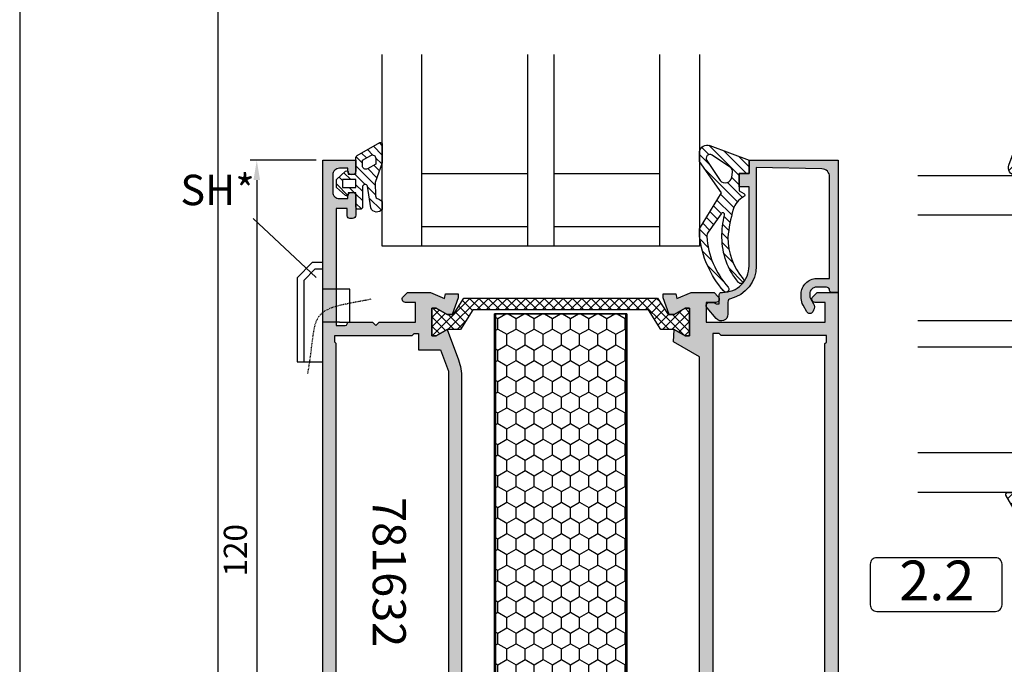
# Model space of a CAD drawing. Units: millimetres. Extents: x 340 to 5216, y 7009 to 11082.
# Drawn here: x 1900 to 2050, y 9177 to 9274 of the extents above; entities that cross this region are included whole.
import ezdxf
from ezdxf.enums import TextEntityAlignment as Align

# ---------------------------------------------------------------- set-up
doc = ezdxf.new("R2010")
doc.units = ezdxf.units.MM
doc.linetypes.add('DASHED', pattern=[19.05, 12.7, -6.35])
doc.linetypes.add('HIDDEN', pattern=[0.2, 0.1, -0.1])
for name, color, linetype in [('1', 4, 'Continuous'), ('a4pursom1', 7, 'Continuous'), ('A4PURSOM2', 3, 'Continuous'), ('A4PURSOM3', 4, 'Continuous'), ('Eristesoiro', 7, 'Continuous'), ('KON', 7, 'Continuous'), ('Layer1', 1, 'Continuous'), ('MUOTOVIIVAT', 1, 'Continuous'), ('Profiilinumerot', 7, 'Continuous'), ('Täyttö prof', 7, 'Continuous')]:
    doc.layers.add(name, color=color, linetype=linetype)
doc.layers.add('A9PURSONODE1', color=2, linetype='Continuous', plot=False)
doc.layers.add('Ei tulosteta', color=7, linetype='Continuous', plot=False)
doc.styles.add('2', font='arial.ttf')
doc.styles.add('5', font='arial.ttf', dxfattribs={"height": 5})
doc.styles.add('Arial', font='arial.ttf')
doc.styles.add('Profiilinumerot', font='arial.ttf', dxfattribs={"height": 2.5})
doc.dimstyles.new('Kansio_1_1', dxfattribs={"dimtxt": 3.5, "dimasz": 3, "dimexe": 1, "dimexo": 1, "dimgap": 1, "dimtad": 1, "dimdec": 1, "dimtxsty": 'Arial', "dimcen": 0, "dimclrd": 2, "dimclre": 2, "dimclrt": 3, "dimadec": 0, "dimazin": 0, "dimtfac": 1, "dimtdec": 1, "dimtix": 1, "dimtmove": 0, "dimatfit": 0, "dimfxl": 1, "dimarcsym": 0})
pattern_1 = [(45, (0, 0), (-0.707107, 0.707107), [])]
pattern_2 = [(45, (0, 0), (-0.707107, 0.707107), []), (135, (0, 0), (-0.707107, -0.707107), [])]

# ---------------------------------------------------------------- blocks, each defined once
blk = doc.blocks.new('pohja')
at = {"layer": 'Ei tulosteta', "color": 2}
blk.add_lwpolyline([(30, 6), (390, 6), (390, 486), (30, 486)], close=True, dxfattribs=at)
at = {"layer": 'MUOTOVIIVAT', "linetype": 'Continuous'}
blk.add_lwpolyline([(0, 570), (0, -24), (420, -24), (420, 570)], close=True, dxfattribs=at)
at = {"layer": 'MUOTOVIIVAT', "style": '5'}
blk.add_attdef('SIVU', (363.92, 543.72), '', height=10, dxfattribs=at)
blk = doc.blocks.new('DX783_4')
at = {"layer": 'KON', "color": 3}
for points in [[(-3.93, 1.78, -0.851537), (-4.05, 1), (-7.09, 1, 0.414214), (-7.39, 0.7), (-7.39, 0.3, 0.414214), (-7.09, 0), (-4.9, 0), (-4.9, -1.15), (-5.15, -1.15, 0.648096), (-5.34, -1.56), (-4.1, -2.95), (-2.9, -2.95), (-1.66, -1.56, 0.648096), (-1.85, -1.15), (-2.1, -1.15), (-2.1, 0), (0.42, 0, 0.322194), (0.71, 0.2), (2.69, 3.6, 0.512637), (2.4, 4), (-0.39, 4), (-3.35, 2.94), (-5.37, 2.97, -0.350607), (-5.85, 3.37, 0.199444), (-6.29, 4), (-7.38, 4, 0.605052), (-7.21, 2.24), (-3.9, 1.77)], [(-0.85, 1), (0.01, 1), (0.74, 2.25, 0.578621), (0.31, 3), (-0.56, 3), (-1.29, 1.75, 0.578621)]]:
    blk.add_lwpolyline(points, format="xyb", close=True, dxfattribs=at)
blk.add_lwpolyline([(-4.1, -2.05), (-4.1, 0), (-2.9, 0), (-2.9, -2.05)], close=True, dxfattribs=at)
blk = doc.blocks.new('22630')
at = {"layer": 'Täyttö prof'}
h = blk.add_hatch(color=256, dxfattribs=at)
h.dxf.hatch_style = 1
h.set_gradient(color1=(128, 128, 128), color2=(128, 128, 128))
h.paths.add_polyline_path([(0, 20), (-13.5, 20), (-13.5, 18), (-15, 18), (-15, 16), (-13.5, 16), (-13.5, 4, -0.414214), (-17.5, 0), (-17.7, 0, 0.414214), (-18, -0.3), (-18, -1.7), (-18.49, -1.7, -0.196262), (-18.63, -1.64, 0.196262), (-18.98, -1.5), (-19.48, -1.5, 0.641275), (-19.86, -2.33), (-18.45, -3.96, 0.696828), (-16.69, -3.3), (-16.7, -1.45, -0.347945), (-16.32, -0.96, 0.347145), (-12.4, 4), (-12.4, 18.91), (-2.48, 18.71, -0.408426), (-1.3, 17.51), (-1.3, 2.1), (-3.3, 2.1, 0.414214), (-5.6, -0.2), (-5.6, -0.91, 0.132157), (-5.33, -1.91), (-4.73, -2.95, 0.576689), (-3.86, -2.95), (-3.72, -2.7, 0.268481), (-3.72, -1.7), (-4.23, -0.82, -0.132157), (-4.3, -0.57), (-4.3, -0.2, -0.414214), (-3.3, 0.8), (-1.8, 0.8, -0.414214), (-1.3, 0.3, 0.414214), (-1, 0), (0, 0)])
at = {"layer": 'a4pursom1'}
blk.add_lwpolyline([(-16.69, -3.3, -0.696828), (-18.45, -3.96), (-19.86, -2.33, -0.641275), (-19.48, -1.5), (-18.98, -1.5, -0.196262), (-18.63, -1.64, 0.196262), (-18.49, -1.7), (-18, -1.7), (-18, -0.3, -0.414214), (-17.7, 0), (-17.5, 0, 0.414214), (-13.5, 4), (-13.5, 16), (-15, 16), (-15, 18), (-13.5, 18), (-13.5, 20), (0, 20), (0, 0), (-1, 0, -0.414214), (-1.3, 0.3), (-1.3, 0.3, 0.414214), (-1.8, 0.8), (-3.3, 0.8, 0.414214), (-4.3, -0.2), (-4.3, -0.57, 0.132157), (-4.23, -0.82), (-3.72, -1.7, -0.268481), (-3.72, -2.7), (-3.86, -2.95, -0.576689), (-4.73, -2.95), (-5.33, -1.91, -0.132157), (-5.6, -0.91), (-5.6, -0.2, -0.414214), (-3.3, 2.1), (-1.3, 2.1), (-1.3, 17.51, 0.408426), (-2.48, 18.71), (-12.4, 18.91), (-12.4, 4, -0.347145), (-16.32, -0.96, 0.347945), (-16.7, -1.45)], format="xyb", close=True, dxfattribs=at)
at = {"layer": 'Profiilinumerot', "style": 'Profiilinumerot', "flags": 8}
blk.add_attdef('PROFIILINUMERO', text='', height=2.5, rotation=270, dxfattribs=at).set_placement((2.05, 9.77), align=Align.CENTER)
blk = doc.blocks.new('*U371')
at = {"layer": 'a4pursom1'}
h = blk.add_hatch(dxfattribs=at)
h.set_pattern_fill('_USER', color=3, angle=45, pattern_type=0)
h.set_pattern_definition(pattern_1)
h.paths.add_polyline_path([(-14.32, -14.46, -0.609417), (-14.3, -14.99), (-15, -15.37), (-15, -18), (-13.5, -18), (-13.5, -20), (-19.43, -22.25, -0.46246), (-21, -21.3), (-21, -19.81), (-17.69, -15.08), (-21, -9.64), (-21, -8.49, -0.148631), (-17.36, -0.23, -1.021935), (-16.66, -0.8, 0.16801), (-19.88, -8.47, 0.170329), (-19.7, -9.11), (-17.74, -11.9, 0.829887), (-17.19, -11.71, -0.066899), (-17.6, -8.34, -0.178867), (-15.1, -1.53, -1.030854), (-14.39, -2.05, 0.178139), (-16.7, -8.32, 0.046258), (-15.89, -12.57, 0.214146)])
h.paths.add_polyline_path([(-17.87, -16.96), (-19.9, -19.95, 0.824568), (-19.07, -20.78), (-16.29, -18.92, 0.290637), (-15.99, -18.23), (-16.11, -17.44, 0.651076)], flags=16)
h = blk.add_hatch(dxfattribs=at)
h.set_pattern_fill('_USER', color=3, angle=45, pattern_type=0)
h.set_pattern_definition(pattern_1)
h.paths.add_polyline_path([(-69, -19.61), (-69, -22.4, -0.512637), (-69.39, -22.69), (-72.79, -20.71, -0.322194), (-73, -20.42), (-73, -17.9), (-74.15, -17.9), (-74.15, -18.15, -0.648096), (-74.56, -18.34), (-75.95, -17.1), (-75.95, -15.9), (-74.56, -14.66, -0.648096), (-74.15, -14.85), (-74.15, -15.1), (-73, -15.1), (-73, -12.91, -0.414214), (-72.7, -12.61), (-72.3, -12.61, -0.414214), (-72, -12.91), (-72, -15.95, 0.822713), (-71.23, -16.1), (-70.76, -12.79, -0.605052), (-69, -12.62), (-69, -13.71, -0.199444), (-69.63, -14.15, 0.350607), (-70.03, -14.63), (-70.06, -16.65)])
h.paths.add_polyline_path([(-72, -19.15), (-72, -20.01), (-70.75, -20.74, 0.578621), (-70, -20.31), (-70, -19.44), (-71.25, -18.71, 0.578621)], flags=16)
h.paths.add_polyline_path([(-73, -17.1), (-73, -15.9), (-75.05, -15.9), (-75.05, -17.1)], flags=16)
at = {"color": 2}
for p, q in [((-63, -7), (-63, -36)), ((-47, -7), (-47, -36)), ((-43, -7), (-43, -36)), ((-27, -7), (-27, -36)), ((-63, -10), (-47, -10)), ((-43, -10), (-27, -10)), ((-63, -18), (-47, -18)), ((-43, -18), (-27, -18))]:
    blk.add_line(p, q, dxfattribs=at)
at = {"layer": 'A4PURSOM2'}
for points in [[(-21, -20.76), (-21, -21.29, 0.463508), (-19.43, -22.25), (-13.5, -20), (-13.5, -18), (-15, -18), (-15, -15.37), (-14.3, -14.99, 0.609417), (-14.32, -14.46, -0.214146), (-15.89, -12.57, -0.046258), (-16.7, -8.32, -0.177205), (-14.41, -2.08, 1.073063), (-15.1, -1.53, 0.178867), (-17.6, -8.34, 0.066899), (-17.19, -11.71, -0.829887), (-17.74, -11.9), (-19.7, -9.11, -0.170329), (-19.88, -8.47, -0.16801), (-16.66, -0.8, 1.021935), (-17.36, -0.23, 0.14872), (-21, -8.49), (-21, -9.64), (-17.69, -15.08), (-21, -19.81), (-21, -21.29)], [(-17.87, -16.96, -0.651076), (-16.11, -17.44), (-15.99, -18.23, -0.290637), (-16.29, -18.92), (-19.07, -20.78, -0.824568), (-19.9, -19.95)]]:
    blk.add_lwpolyline(points, format="xyb", close=True, dxfattribs=at)
at = {"layer": 'A4PURSOM3'}
blk.add_lwpolyline([(-21, -36), (-21, -7), (-69, -7), (-69, -36)], dxfattribs=at)
at = {"xscale": -1, "rotation": 180}
blk.add_blockref('22630', (0, 0), dxfattribs=at)
at = {"layer": 'A4PURSOM2', "rotation": 270}
blk.add_blockref('DX783_4', (-73, -20), dxfattribs=at)
blk = doc.blocks.new('DETNROL')
at = {"color": 1}
blk.add_lwpolyline([(-9.08, -3.91), (8.88, -3.91, 0.414214), (9.88, -2.91), (9.88, 3.22, 0.414214), (8.88, 4.22), (-9.08, 4.22, 0.414214), (-10.08, 3.22), (-10.08, -2.91, 0.414214)], format="xyb", close=True, dxfattribs=at)
at = {"color": 1, "style": '2'}
blk.add_attdef('NR', text='', height=6, dxfattribs=at).set_placement((0, 0), align=Align.MIDDLE)
blk = doc.blocks.new('LK78_Det_02.2')
at = {"layer": 'a4pursom1'}
blk.add_blockref('DETNROL', (-13.14, -5.09), dxfattribs=at).add_auto_attribs({'NR': '2.2'})
at = {"layer": 'Layer1', "xscale": -1, "rotation": 270}
blk.add_blockref('*U371', (20, 78), dxfattribs=at)
blk = doc.blocks.new('823400')
at = {"layer": 'a4pursom1'}
h = blk.add_hatch(dxfattribs=at)
h.set_pattern_fill('_USER', color=2, angle=45, style=0, double=1, pattern_type=0)
h.set_pattern_definition(pattern_2)
h.paths.add_polyline_path([(39, 4.79), (38.34, 4.79), (36.69, 3.84), (35.75, 3.84), (34.5, 6.39), (4.5, 6.39), (3.25, 3.84), (2.31, 3.84), (0.66, 4.79), (0, 4.79), (0, 0.59), (0.66, 0.59), (2.31, 1.54), (3.25, 1.54), (4.5, -1.01), (16.91, -1.01), (17.7, -0.21), (17.7, 0.5), (15.91, 0.5), (15.91, 0.82), (18.75, 3.67), (19.5, 3.67), (20.25, 3.67), (23.09, 0.82), (23.09, 0.5), (21.3, 0.5), (21.3, -0.21), (22.09, -1.01), (34.5, -1.01), (35.75, 1.54), (36.69, 1.54), (38.34, 0.59), (39, 0.59)])
h.paths.add_polyline_path([(34.2, 1.28), (33.52, -0.1), (28.89, -0.1), (28.89, 5.49), (33.52, 5.49), (34.2, 4.11)], flags=16)
h.paths.add_polyline_path([(28.09, -0.1), (25.57, -0.1), (20.78, 4.69), (20.78, 5.49), (28.09, 5.49)], flags=16)
h.paths.add_polyline_path([(18.22, 4.69), (13.43, -0.1), (10.91, -0.1), (10.91, 5.49), (18.22, 5.49)], flags=16)
h.paths.add_polyline_path([(10.11, -0.1), (5.48, -0.1), (4.8, 1.28), (4.8, 4.11), (5.48, 5.49), (10.11, 5.49)], flags=16)
for points in [[(34.5, -1.01), (22.09, -1.01), (21.3, -0.21), (21.3, 0.5), (23.09, 0.5), (23.09, 0.82), (20.25, 3.67), (19.5, 3.67), (18.75, 3.67), (15.91, 0.82), (15.91, 0.5), (17.7, 0.5), (17.7, -0.21), (16.91, -1.01), (4.5, -1.01), (3.25, 1.54), (2.31, 1.54), (0.66, 0.59), (0, 0.59), (0, 4.79), (0.66, 4.79), (2.31, 3.84), (3.25, 3.84), (4.5, 6.39), (34.5, 6.39), (35.75, 3.84), (36.69, 3.84), (38.34, 4.79), (39, 4.79), (39, 0.59), (38.34, 0.59), (36.69, 1.54), (35.75, 1.54)], [(10.11, 5.49), (5.48, 5.49), (4.8, 4.11), (4.8, 1.28), (5.48, -0.1), (10.11, -0.1)], [(18.22, 4.69), (18.22, 5.49), (10.91, 5.49), (10.91, -0.1), (13.43, -0.1)], [(20.78, 4.69), (20.78, 5.49), (28.09, 5.49), (28.09, -0.1), (25.57, -0.1)], [(28.89, 5.49), (33.52, 5.49), (34.2, 4.11), (34.2, 1.28), (33.52, -0.1), (28.89, -0.1)], [(28.89, 5.49), (33.52, 5.49), (34.2, 4.11), (34.2, 1.28), (33.52, -0.1), (28.89, -0.1)]]:
    blk.add_lwpolyline(points, close=True)
at = {"layer": 'a4pursom1', "linetype": 'Continuous'}
for p, q in [((19.5, 3.67), (18.75, 3.67)), ((20.25, 3.67), (19.5, 3.67))]:
    blk.add_line(p, q, dxfattribs=at)
blk = doc.blocks.new('810800')
at = {"layer": 'a4pursom1'}
h = blk.add_hatch(dxfattribs=at)
h.set_pattern_fill('_USER', color=2, angle=45, style=0, double=1, pattern_type=0)
h.set_pattern_definition(pattern_2)
h.paths.add_polyline_path([(1.54, -4.85), (-0.95, -3.25), (-0.95, -2.31), (0, -0.66), (0, 0), (-4.2, 0), (-4.2, -0.66), (-3.25, -2.31), (-3.25, -4.33), (-0.26, -6.2), (-0.26, -32.8), (-3.25, -34.67), (-3.25, -36.69), (-4.2, -38.34), (-4.2, -39), (0, -39), (0, -38.34), (-0.95, -36.69), (-0.95, -35.75), (1.54, -34.15)])
blk.add_lwpolyline([(-0.26, -6.2), (-0.26, -32.8), (-3.25, -34.67), (-3.25, -36.69), (-4.2, -38.34), (-4.2, -39), (0, -39), (0, -38.34), (-0.95, -36.69), (-0.95, -35.75), (1.54, -34.15), (1.54, -4.85), (-0.95, -3.25), (-0.95, -2.31), (0, -0.66), (0, 0), (-4.2, 0), (-4.2, -0.66), (-3.25, -2.31), (-3.25, -4.33)], close=True)
blk = doc.blocks.new('PUR20x73')
at = {"layer": 'Eristesoiro'}
h = blk.add_hatch(dxfattribs=at)
h.set_pattern_fill('HONEY', color=2, scale=0.5)
h.paths.add_polyline_path([(73, 19.8), (0, 19.8), (0, 0.2), (73, 0.2)])
at = {"layer": 'Eristesoiro', "color": 2}
for p, q in [((73, 20), (0, 20)), ((0, 20), (0, 0)), ((73, 19.8), (0, 19.8)), ((73, 20), (73, 0)), ((73, 0.2), (73, 19.8)), ((0, 0.2), (73, 0.2)), ((0, 0), (73, 0))]:
    blk.add_line(p, q, dxfattribs=at)
blk = doc.blocks.new('21059')
at = {"layer": 'Täyttö prof'}
h = blk.add_hatch(color=256, dxfattribs=at)
h.dxf.hatch_style = 1
h.set_gradient(color1=(128, 128, 128), color2=(128, 128, 128))
h.paths.add_polyline_path([(-75, 0), (-75, -10, -0.414214), (-75.5, -10.5), (-84.5, -10.5, 0.999995), (-84.5, -12.5), (-84.5, -22.27), (-83.58, -24.41), (-84.29, -24.58), (-84.29, -26.5), (-83.7, -26.5), (-81.17, -25.58), (-81.17, -24.81), (-82.12, -23.16), (-82.12, -22.5), (-77.92, -22.5), (-77.92, -23.16), (-78.87, -24.81), (-75.07, -25.84, 1.130939), (-74.82, -23.87), (-75.52, -23.87, -0.414214), (-75.82, -23.57), (-75.82, -23, -0.414214), (-73.82, -21), (-9.74, -21), (-7.48, -24.91), (-5.63, -24.81), (-6.58, -23.16), (-6.58, -22.5), (-2.38, -22.5), (-2.38, -23.16), (-3.33, -24.81), (-3.33, -25.58), (-0.8, -26.5), (-0.21, -26.5), (-0.21, -24.58), (-0.92, -24.41), (0, -22.27), (0, -18.79), (-0.65, -18.15, 0.668179), (-1.5, -18.5), (-1.5, -20), (-4.5, -20), (-4.5, -2), (-1.5, -2), (-1.5, -3.5, 0.668179), (-0.65, -3.85), (0, -3.21), (0, 0)])
h.paths.add_polyline_path([(-7.71, -2.01), (-7.5, -1.8), (-6.5, -1.8), (-6.5, -17.7), (-6.2, -18), (-6.2, -19), (-76.32, -19), (-77.82, -20.5), (-82.2, -20.5), (-82.2, -17), (-82, -17), (-82, -14.5), (-82.2, -14.5), (-82.2, -12.5), (-73, -12.5), (-73, -3.5), (-73.2, -3.3), (-73.2, -2.01)], flags=16)
blk.add_lwpolyline([(-5.63, -24.81), (-6.58, -23.16), (-6.58, -22.5), (-2.38, -22.5), (-2.38, -23.16), (-3.33, -24.81), (-3.33, -25.58), (-0.8, -26.5), (-0.21, -26.5), (-0.21, -24.58), (-0.92, -24.41), (0, -22.27), (0, -18.79), (-0.65, -18.15, 0.668179), (-1.5, -18.5), (-1.5, -20), (-4.5, -20), (-4.5, -2), (-1.5, -2), (-1.5, -3.5, 0.668179), (-0.65, -3.85), (0, -3.21), (0, 0), (-75, 0), (-75, -10, -0.414214), (-75.5, -10.5), (-84.5, -10.5, 0.999995), (-84.5, -12.5), (-84.5, -22.27), (-83.58, -24.41), (-84.29, -24.58), (-84.29, -26.5), (-83.7, -26.5), (-81.17, -25.58), (-81.17, -24.81), (-82.12, -23.16), (-82.12, -22.5), (-77.92, -22.5), (-77.92, -23.16), (-78.87, -24.81), (-75.07, -25.84, 1.130939), (-74.82, -23.87), (-75.52, -23.87, -0.414214), (-75.82, -23.57), (-75.82, -23, -0.414214), (-73.82, -21), (-9.74, -21), (-7.48, -24.91)], format="xyb", close=True)
at = {"layer": 'a4pursom1'}
blk.add_lwpolyline([(-6.5, -1.8), (-6.5, -17.7), (-6.2, -18), (-6.2, -19), (-76.32, -19), (-77.82, -20.5), (-82.2, -20.5), (-82.2, -17), (-82, -17), (-82, -14.5), (-82.2, -14.5), (-82.2, -12.5), (-73, -12.5), (-73, -3.5), (-73.2, -3.3), (-73.2, -2.01), (-7.71, -2.01), (-7.5, -1.8)], close=True, dxfattribs=at)
blk = doc.blocks.new('21060')
at = {"layer": 'Täyttö prof'}
h = blk.add_hatch(color=256, dxfattribs=at)
h.dxf.hatch_style = 1
h.set_gradient(color1=(128, 128, 128), color2=(128, 128, 128))
h.paths.add_polyline_path([(28.45, 21, 0.091516), (25.6, 20.47), (21.13, 18.81), (22.08, 17.16), (22.08, 16.5), (17.88, 16.5), (17.88, 17.16), (18.83, 18.81), (18.83, 19.58), (16.3, 20.5), (15.71, 20.5), (15.71, 18.58), (16.42, 18.41), (15.5, 16.27), (15.5, 4), (16.25, 4), (16.25, 2.7, -0.414214), (15.55, 2), (13.45, 2, -0.414214), (12.75, 2.7), (12.75, 4), (13.5, 4), (13.5, 4.5, 0.414214), (13, 5), (10.45, 5, 1), (10.45, 3.7), (11.3, 3.7), (11.3, 2.5, -0.414214), (10.3, 1.5), (2.3, 1.5, -0.414214), (1.3, 2.5), (1.3, 3.7), (2.15, 3.7, 1), (2.15, 5), (0, 5), (0, 0), (120, 0), (120, 5), (118.4, 5, 1), (118.4, 3.8), (118.8, 3.8), (118.8, 2.5, -0.414214), (117.8, 1.5), (115.2, 1.5, -0.414214), (114.2, 2.5), (114.2, 3.8), (114.6, 3.8, 1), (114.6, 5), (111.7, 5, 0.414214), (111.2, 4.5), (111.2, 4.1, 0.414214), (111.6, 3.7), (112.7, 3.7), (112.7, 2), (95, 2), (95, 3.4, -0.365977), (95.25, 3.7, 0.365977), (95.5, 3.99), (95.5, 7.5), (95, 8), (95.5, 8.5), (95.5, 14), (98.5, 14), (98.5, 12.5, 0.668179), (99.35, 12.15), (100, 12.79), (100, 16.27), (99.08, 18.41), (99.79, 18.58), (99.79, 20.5), (99.2, 20.5), (96.67, 19.58), (96.67, 18.81), (97.62, 17.16), (97.62, 16.5), (93.42, 16.5), (93.42, 17.16), (94.37, 18.81), (89.78, 20.52, 0.087489), (87.05, 21)])
h.paths.add_polyline_path([(88.11, 19), (91.32, 17.83), (91.32, 14.5), (93.8, 14.5), (93.8, 13.8), (93.5, 13.5), (93.5, 1.79), (92.5, 1.79), (92.29, 2), (20.4, 2), (20, 1.6), (18, 1.6), (18, 3), (18, 13.5), (17.8, 13.7), (17.8, 14.5), (24.18, 14.5), (24.18, 17.83), (27.39, 19)], flags=16)
at = {"layer": 'a4pursom1'}
blk.add_lwpolyline([(21.13, 18.81), (22.08, 17.16), (22.08, 16.5), (17.88, 16.5), (17.88, 17.16), (18.83, 18.81), (18.83, 19.58), (16.3, 20.5), (15.71, 20.5), (15.71, 18.58), (16.42, 18.41), (15.5, 16.27), (15.5, 4), (16.25, 4), (16.25, 2.7, -0.414214), (15.55, 2), (13.45, 2, -0.414214), (12.75, 2.7), (12.75, 4), (13.5, 4), (13.5, 4.5, 0.414214), (13, 5), (10.45, 5, 1), (10.45, 3.7), (11.3, 3.7), (11.3, 2.5, -0.414214), (10.3, 1.5), (2.3, 1.5, -0.414214), (1.3, 2.5), (1.3, 3.7), (2.15, 3.7, 1), (2.15, 5), (0, 5), (0, 0), (120, 0), (120, 5), (118.4, 5, 1), (118.4, 3.8), (118.8, 3.8), (118.8, 2.5, -0.414214), (117.8, 1.5), (115.2, 1.5, -0.414214), (114.2, 2.5), (114.2, 3.8), (114.6, 3.8, 1), (114.6, 5), (111.7, 5, 0.414214), (111.2, 4.5), (111.2, 4.1, 0.414214), (111.6, 3.7), (112.7, 3.7), (112.7, 2), (95, 2), (95, 3.4, -0.365977), (95.25, 3.7, 0.365977), (95.5, 3.99), (95.5, 7.5), (95, 8), (95.5, 8.5), (95.5, 14), (98.5, 14), (98.5, 12.5, 0.668179), (99.35, 12.15), (100, 12.79), (100, 16.27), (99.08, 18.41), (99.79, 18.58), (99.79, 20.5), (99.2, 20.5), (96.67, 19.58), (96.67, 18.81), (97.62, 17.16), (97.62, 16.5), (93.42, 16.5), (93.42, 17.16), (94.37, 18.81), (89.78, 20.52, 0.087489), (87.05, 21), (28.45, 21, 0.087489), (25.72, 20.52)], format="xyb", close=True, dxfattribs=at)
blk.add_lwpolyline([(20.4, 2), (92.29, 2), (92.5, 1.79), (93.5, 1.79), (93.5, 13.5), (93.8, 13.8), (93.8, 14.5), (91.32, 14.5), (91.32, 17.83), (88.11, 19), (27.39, 19), (24.18, 17.83), (24.18, 14.5), (17.8, 14.5), (17.8, 13.7), (18, 13.5), (18, 3), (18, 1.6), (20, 1.6), (20.4, 2)], close=True, dxfattribs=at)
blk = doc.blocks.new('*U381')
at = {"layer": 'A9PURSONODE1'}
blk.add_point((19, 78), dxfattribs=at)
for name, p in [('21059', (100, 78)), ('810800', (97.62, 55.5)), ('PUR20x73', (23.74, 26)), ('21060', (0, 0))]:
    blk.add_blockref(name, p)
at = {"layer": 'a4pursom1', "xscale": -1, "rotation": 270}
blk.add_blockref('823400', (17.29, 16.5), dxfattribs=at)
at = {"layer": 'Profiilinumerot', "style": 'Profiilinumerot', "flags": 8}
blk.add_attdef('PROFIILINUMERO', text='', height=2.5, dxfattribs=at).set_placement((57.69, -6), align=Align.CENTER)
blk = doc.blocks.new('*D183')
at = {"layer": 'a4pursom1', "color": 2, "lineweight": -2, "transparency": 16777216}
for p, q in [((-1, 120), (-11, 120)), ((-10, 117), (-10, 3)), ((-1, 0), (-11, 0))]:
    blk.add_line(p, q, dxfattribs=at)
at = {"layer": 'a4pursom1', "color": 2, "transparency": 16777216}
for points in [[(-10.5, 117), (-9.5, 117), (-10, 120)], [(-10.5, 3), (-9.5, 3), (-10, 0)]]:
    blk.add_solid(points, dxfattribs=at)
at = {"layer": 'DEFPOINTS', "color": 0, "transparency": 16777216}
for p in [(0, 120), (0, 0), (-10, 0)]:
    blk.add_point(p, dxfattribs=at)
at = {"layer": 'a4pursom1', "color": 3, "transparency": 16777216, "insert": (-12.79, 60.97), "char_height": 3.5, "attachment_point": 5, "rotation": 90, "style": 'Arial'}
blk.add_mtext('120', dxfattribs=at)
blk = doc.blocks.new('SH')
at = {"color": 2, "linetype": 'DASHED'}
for p, q in [((2, 5), (0, 5)), ((2.5, 0), (0, 0))]:
    blk.add_line(p, q, dxfattribs=at)
at = {"layer": 'A4PURSOM2'}
for p, q in [((-1.2, 8.01), (-2.9, 6.31)), ((0, 8.01), (-1.2, 8.01)), ((-2.9, 6.31), (-2.9, -5.99))]:
    blk.add_line(p, q, dxfattribs=at)
for points in [[(0, 9.01), (-1.61, 9.01), (-3.9, 6.72), (-3.9, -5.99), (0, -5.99)], [(2.5, 0), (4.07, 0), (4.07, 5), (2, 5)]]:
    blk.add_lwpolyline(points, dxfattribs=at)
blk = doc.blocks.new('LK78_Det_05.2')
at = {"color": 2}
blk.add_line((-1.01, 102.27), (-10.54, 111.18), dxfattribs=at)
at = {"color": 2, "linetype": 'HIDDEN'}
blk.add_lwpolyline([(7.28, 98.97), (6.4, 98.8), (5.65, 98.65), (5.01, 98.53), (4.46, 98.43), (3.98, 98.33), (3.55, 98.25), (3.14, 98.16), (2.74, 98.07), (2.32, 97.97), (1.9, 97.85), (1.48, 97.72), (1.06, 97.56), (0.65, 97.38), (0.27, 97.16), (-0.07, 96.91), (-0.38, 96.63), (-0.64, 96.3), (-0.86, 95.93), (-1.05, 95.53), (-1.2, 95.08), (-1.32, 94.6), (-1.42, 94.08), (-1.51, 93.53), (-1.59, 92.94), (-1.67, 92.32), (-1.75, 91.67), (-1.82, 91.01), (-1.91, 90.33), (-2, 89.66), (-2.1, 88.99), (-2.21, 88.33), (-2.34, 87.69)], dxfattribs=at)
ref = blk.add_blockref('*U381', (0, 0), dxfattribs=dict(xscale=-1, rotation=270))
ref.add_attrib('PROFIILINUMERO', '781632', dxfattribs={"layer": 'Profiilinumerot', "height": 5, "rotation": 270, "style": 'Profiilinumerot'}).set_placement((7.56, 57.66), align=Align.CENTER)
blk.add_blockref('SH', (0, 95.5))
at = {"layer": 'Layer1', "xscale": -1, "rotation": 180}
blk.add_blockref('*U371', (78, 100), dxfattribs=at)
at = {"layer": '1', "color": 2, "insert": (-21.56, 111.78), "char_height": 4.6, "attachment_point": 7, "style": '2'}
blk.add_mtext('SH*', dxfattribs=at)
at = {"layer": 'a4pursom1'}
dim = blk.add_linear_dim(base=(-10, 0), p1=(0, 120), p2=(0, 0), angle=90, dimstyle='Kansio_1_1', override={"dimtmove": 1, "dimarcsym": 1}, dxfattribs=at)
dim.commit()
dim.dimension.update_dxf_attribs({"geometry": '*D183', "text_midpoint": (-10, 60.97), "dimtype": 128})

msp = doc.modelspace()

# ---------------------------------------------------------------- block references
for name, p in [('pohja', (1900.49, 9103.02)), ('LK78_Det_02.2', (2052.43, 9193.61)), ('LK78_Det_05.2', (1946.37, 9132.89))]:
    msp.add_blockref(name, p)

doc.saveas('drawing.dxf')
